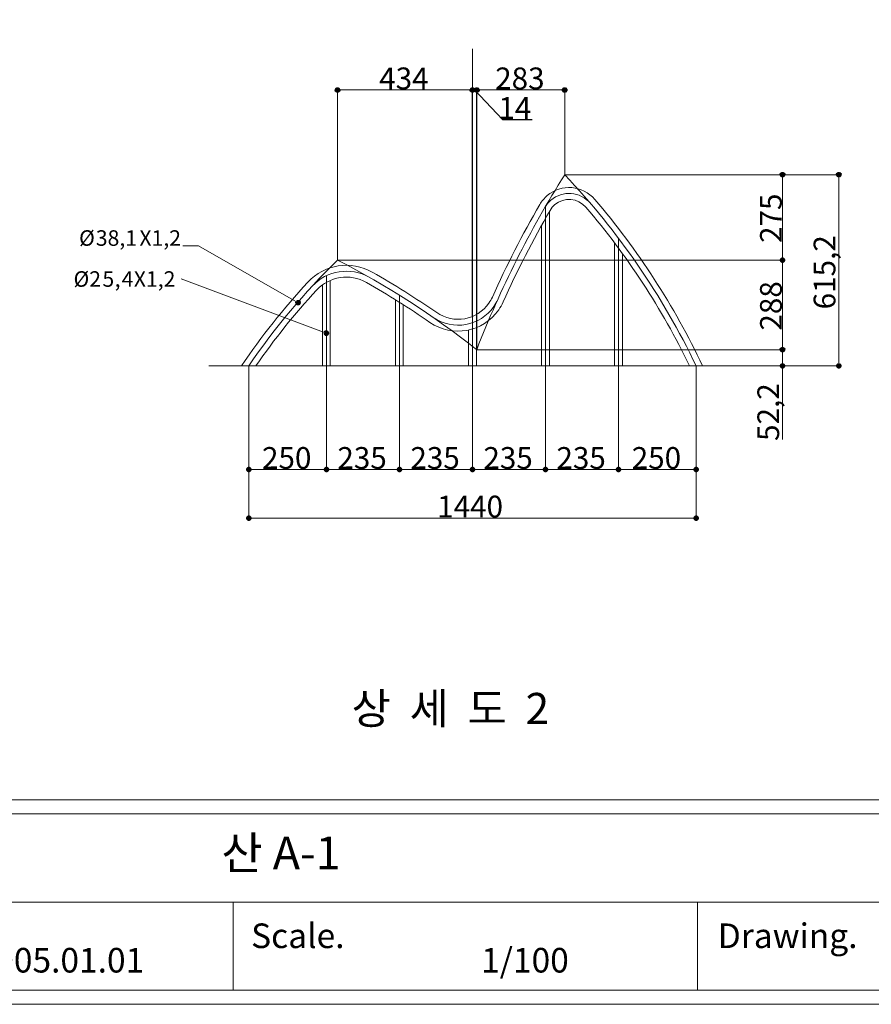
# Model space of a CAD drawing. Units: inches. Extents: x 70 to 890, y 0 to 560.
# Drawn here: x 433 to 673, y 0 to 278 of the extents above; entities that cross this region are included whole.
import ezdxf

# ---------------------------------------------------------------- set-up
doc = ezdxf.new("R2010")
doc.units = ezdxf.units.IN
doc.header["$MEASUREMENT"] = 0

# ---------------------------------------------------------------- blocks, each defined once
blk = doc.blocks.new('block 2')
at = {"color": 7, "char_height": 4.387, "attachment_point": 7}
for s, insert in [('\\fGulim|b0|i0|c0|p34;\\W1;Ø2', (447.84, 202.14)), ('\\fGulim|b0|i0|c0|p34;\\W1;5', (456.01, 202.14)), ('\\fGulim|b0|i0|c0|p34;\\W1;4', (461.44, 202.14)), ('\\fGulim|b0|i0|c0|p34;\\W1;X1,2', (464.87, 202.14)), ('\\fGulim|b0|i0|c0|p34;\\W1;,', (459.44, 202.14))]:
    blk.add_mtext(s, dxfattribs=dict(at, insert=insert))
blk = doc.blocks.new('block 6')
at = {"color": 7, "char_height": 4.387, "attachment_point": 7}
for s, insert in [('\\fGulim|b0|i0|c0|p34;\\W1;Ø', (449.41, 213.71)), ('\\fGulim|b0|i0|c0|p34;\\W1;38,1', (454.14, 213.71)), ('\\fGulim|b0|i0|c0|p34;\\W1;X1,2', (466.45, 213.71))]:
    blk.add_mtext(s, dxfattribs=dict(at, insert=insert))
blk = doc.blocks.new('block 7')
at = {"lineweight": 0}
blk.add_lwpolyline([(74.26, 57.35), (886.22, 57.35)], dxfattribs=at)
blk = doc.blocks.new('block 8')
at = {"lineweight": 0}
blk.add_lwpolyline([(74.26, 53.35), (886.22, 53.35)], dxfattribs=at)
blk = doc.blocks.new('block 9')
at = {"lineweight": 0}
blk.add_lwpolyline([(886.22, 3.61), (74.26, 3.61)], dxfattribs=at)
blk = doc.blocks.new('block 10')
at = {"lineweight": 0}
blk.add_lwpolyline([(74.26, 3.61), (886.22, 3.61)], dxfattribs=at)
blk = doc.blocks.new('block 11')
at = {"lineweight": 0}
blk.add_lwpolyline([(890.02, -0.39), (69.98, -0.39)], dxfattribs=at)
blk = doc.blocks.new('block 12')
at = {"lineweight": 0}
blk.add_lwpolyline([(833.13, 3.61), (74.26, 3.61)], dxfattribs=at)
blk = doc.blocks.new('block 13')
at = {"lineweight": 0}
blk.add_lwpolyline([(74.26, 3.61), (833.13, 3.61)], dxfattribs=at)
blk = doc.blocks.new('block 14')
at = {"lineweight": 0}
blk.add_lwpolyline([(624.05, 28.48), (361.88, 28.48)], dxfattribs=at)
blk = doc.blocks.new('block 15')
at = {"lineweight": 0}
blk.add_lwpolyline([(69.98, 560.39), (890.02, 560.39), (890.02, -0.39), (69.98, -0.39), (69.98, 560.39)], dxfattribs=at)
blk = doc.blocks.new('block 22')
at = {"color": 7, "insert": (420.47, 8.58), "char_height": 6.9449, "attachment_point": 7}
blk.add_mtext('\\fAdobe Myungjo Std M|b0|i0|c0|p34;\\W1;2005.01.01', dxfattribs=at)
blk = doc.blocks.new('block 479')
at = {"lineweight": 0}
blk.add_lwpolyline([(886.22, 28.48), (624.05, 28.48)], dxfattribs=at)
blk = doc.blocks.new('block 480')
at = {"color": 7, "insert": (629.77, 15.48), "char_height": 6.9449, "attachment_point": 7}
blk.add_mtext('\\fAdobe Myungjo Std M|b0|i0|c0|p34;\\W1;Drawing.', dxfattribs=at)
blk = doc.blocks.new('block 481')
at = {"color": 7, "insert": (497.99, 15.48), "char_height": 6.9449, "attachment_point": 7}
blk.add_mtext('\\fAdobe Myungjo Std M|b0|i0|c0|p34;\\W1;Scale.', dxfattribs=at)
blk = doc.blocks.new('block 482')
at = {"color": 7, "insert": (489.61, 37.68), "char_height": 9.2895, "attachment_point": 7}
blk.add_mtext('\\fNanumMyeongjoExtraBold|b0|i0|c0|p34;\\W1;산 A-1', dxfattribs=at)
blk = doc.blocks.new('block 483')
at = {"lineweight": 0}
blk.add_lwpolyline([(492.97, 28.48), (492.97, 3.61)], dxfattribs=at)
blk = doc.blocks.new('block 484')
at = {"color": 7, "insert": (562.97, 8.58), "char_height": 6.9449, "attachment_point": 7}
blk.add_mtext('\\fAdobe Myungjo Std M|b0|i0|c0|p34;\\W1;1/100', dxfattribs=at)
blk = doc.blocks.new('block 485')
at = {"lineweight": 0}
blk.add_lwpolyline([(624.05, 28.48), (624.05, 3.61)], dxfattribs=at)
blk = doc.blocks.new('block 491')
at = {"lineweight": 0}
blk.add_lwpolyline([(561.77, 184.38), (648.18, 184.38)], dxfattribs=at)
blk = doc.blocks.new('block 492')
at = {"lineweight": 0}
blk.add_lwpolyline([(634.21, 179.8), (648.18, 179.8)], dxfattribs=at)
blk = doc.blocks.new('block 493')
at = {"lineweight": 0}
blk.add_lwpolyline([(648.07, 184.38), (648.07, 179.8)], dxfattribs=at)
blk = doc.blocks.new('block 494')
at = {"lineweight": 0}
blk.add_lwpolyline([(648.07, 179.8), (648.07, 159.04)], dxfattribs=at)
blk = doc.blocks.new('block 496')
at = {"color": 7, "lineweight": 80}
blk.add_open_spline([(648.07, 184.11), (648.22, 184.11), (648.34, 184.23), (648.34, 184.38), (648.34, 184.54), (648.22, 184.66), (648.07, 184.66), (647.92, 184.66), (647.79, 184.54), (647.79, 184.38), (647.79, 184.23), (647.92, 184.11), (648.07, 184.11)], degree=3, knots=[0, 0, 0, 0, 1, 1, 1, 2, 2, 2, 3, 3, 3, 4, 4, 4, 4], dxfattribs=at)
blk = doc.blocks.new('block 495')
blk.add_blockref('block 496', (0, 0))
blk = doc.blocks.new('block 498')
at = {"color": 7, "lineweight": 80}
blk.add_open_spline([(648.07, 180.08), (647.92, 180.08), (647.79, 179.96), (647.79, 179.8), (647.79, 179.65), (647.92, 179.53), (648.07, 179.53), (648.22, 179.53), (648.34, 179.65), (648.34, 179.8), (648.34, 179.96), (648.22, 180.08), (648.07, 180.08)], degree=3, knots=[0, 0, 0, 0, 1, 1, 1, 2, 2, 2, 3, 3, 3, 4, 4, 4, 4], dxfattribs=at)
blk = doc.blocks.new('block 497')
blk.add_blockref('block 498', (0, 0))
blk = doc.blocks.new('block 499')
at = {"color": 7, "insert": (647.11, 158.63), "char_height": 6.1418, "attachment_point": 7, "rotation": 90}
blk.add_mtext('\\fGulim|b0|i0|c0|p34;\\W1;52,2', dxfattribs=at)
blk = doc.blocks.new('block 500')
at = {"lineweight": 0}
blk.add_lwpolyline([(561.71, 184.38), (561.71, 184.38)], dxfattribs=at)
blk = doc.blocks.new('block 501')
at = {"lineweight": 0}
blk.add_lwpolyline([(634.16, 179.8), (634.16, 179.8)], dxfattribs=at)
blk = doc.blocks.new('block 502')
at = {"lineweight": 0}
blk.add_lwpolyline([(648.07, 179.8), (648.07, 179.8)], dxfattribs=at)
blk = doc.blocks.new('block 490')
for name in ['block 500', 'block 491', 'block 495', 'block 493', 'block 501', 'block 492', 'block 497', 'block 494', 'block 502', 'block 499']:
    blk.add_blockref(name, (0, 0))
blk = doc.blocks.new('block 504')
at = {"lineweight": 0}
blk.add_lwpolyline([(623.33, 184.38), (648.18, 184.38)], dxfattribs=at)
blk = doc.blocks.new('block 505')
at = {"lineweight": 0}
blk.add_lwpolyline([(522.46, 209.65), (648.18, 209.65)], dxfattribs=at)
blk = doc.blocks.new('block 506')
at = {"lineweight": 0}
blk.add_lwpolyline([(648.07, 184.38), (648.07, 209.65)], dxfattribs=at)
blk = doc.blocks.new('block 508')
at = {"color": 7, "lineweight": 80}
blk.add_open_spline([(648.07, 184.66), (647.92, 184.66), (647.79, 184.54), (647.79, 184.38), (647.79, 184.23), (647.92, 184.11), (648.07, 184.11), (648.22, 184.11), (648.34, 184.23), (648.34, 184.38), (648.34, 184.54), (648.22, 184.66), (648.07, 184.66)], degree=3, knots=[0, 0, 0, 0, 1, 1, 1, 2, 2, 2, 3, 3, 3, 4, 4, 4, 4], dxfattribs=at)
blk = doc.blocks.new('block 507')
blk.add_blockref('block 508', (0, 0))
blk = doc.blocks.new('block 510')
at = {"color": 7, "lineweight": 80}
blk.add_open_spline([(648.07, 209.38), (648.22, 209.38), (648.34, 209.5), (648.34, 209.65), (648.34, 209.8), (648.22, 209.93), (648.07, 209.93), (647.92, 209.93), (647.79, 209.8), (647.79, 209.65), (647.79, 209.5), (647.92, 209.38), (648.07, 209.38)], degree=3, knots=[0, 0, 0, 0, 1, 1, 1, 2, 2, 2, 3, 3, 3, 4, 4, 4, 4], dxfattribs=at)
blk = doc.blocks.new('block 509')
blk.add_blockref('block 510', (0, 0))
blk = doc.blocks.new('block 511')
at = {"color": 7, "insert": (647.87, 189.76), "char_height": 6.1418, "attachment_point": 7, "rotation": 90}
blk.add_mtext('\\fGulim|b0|i0|c0|p34;\\W1;288', dxfattribs=at)
blk = doc.blocks.new('block 512')
at = {"lineweight": 0}
blk.add_lwpolyline([(623.27, 184.38), (623.27, 184.38)], dxfattribs=at)
blk = doc.blocks.new('block 513')
at = {"lineweight": 0}
blk.add_lwpolyline([(522.41, 209.65), (522.41, 209.65)], dxfattribs=at)
blk = doc.blocks.new('block 514')
at = {"lineweight": 0}
blk.add_lwpolyline([(648.07, 209.65), (648.07, 209.65)], dxfattribs=at)
blk = doc.blocks.new('block 503')
for name in ['block 513', 'block 505', 'block 509', 'block 506', 'block 514', 'block 511', 'block 512', 'block 504', 'block 507']:
    blk.add_blockref(name, (0, 0))
blk = doc.blocks.new('block 516')
at = {"lineweight": 0}
blk.add_lwpolyline([(608.33, 209.65), (648.18, 209.65)], dxfattribs=at)
blk = doc.blocks.new('block 517')
at = {"lineweight": 0}
blk.add_lwpolyline([(586.6, 233.78), (648.18, 233.78)], dxfattribs=at)
blk = doc.blocks.new('block 518')
at = {"lineweight": 0}
blk.add_lwpolyline([(648.07, 209.65), (648.07, 233.78)], dxfattribs=at)
blk = doc.blocks.new('block 520')
at = {"color": 7, "lineweight": 80}
blk.add_open_spline([(648.07, 209.93), (647.92, 209.93), (647.79, 209.8), (647.79, 209.65), (647.79, 209.5), (647.92, 209.38), (648.07, 209.38), (648.22, 209.38), (648.34, 209.5), (648.34, 209.65), (648.34, 209.8), (648.22, 209.93), (648.07, 209.93)], degree=3, knots=[0, 0, 0, 0, 1, 1, 1, 2, 2, 2, 3, 3, 3, 4, 4, 4, 4], dxfattribs=at)
blk = doc.blocks.new('block 519')
blk.add_blockref('block 520', (0, 0))
blk = doc.blocks.new('block 522')
at = {"color": 7, "lineweight": 80}
blk.add_open_spline([(648.07, 233.51), (648.22, 233.51), (648.34, 233.63), (648.34, 233.78), (648.34, 233.93), (648.22, 234.06), (648.07, 234.06), (647.92, 234.06), (647.79, 233.93), (647.79, 233.78), (647.79, 233.63), (647.92, 233.51), (648.07, 233.51)], degree=3, knots=[0, 0, 0, 0, 1, 1, 1, 2, 2, 2, 3, 3, 3, 4, 4, 4, 4], dxfattribs=at)
blk = doc.blocks.new('block 521')
blk.add_blockref('block 522', (0, 0))
blk = doc.blocks.new('block 523')
at = {"color": 7, "insert": (647.86, 214.51), "char_height": 6.1418, "attachment_point": 7, "rotation": 90}
blk.add_mtext('\\fGulim|b0|i0|c0|p34;\\W1;275', dxfattribs=at)
blk = doc.blocks.new('block 524')
at = {"lineweight": 0}
blk.add_lwpolyline([(608.27, 209.65), (608.27, 209.65)], dxfattribs=at)
blk = doc.blocks.new('block 525')
at = {"lineweight": 0}
blk.add_lwpolyline([(586.55, 233.78), (586.55, 233.78)], dxfattribs=at)
blk = doc.blocks.new('block 526')
at = {"lineweight": 0}
blk.add_lwpolyline([(648.07, 233.78), (648.07, 233.78)], dxfattribs=at)
blk = doc.blocks.new('block 515')
for name in ['block 525', 'block 517', 'block 521', 'block 518', 'block 526', 'block 523', 'block 524', 'block 516', 'block 519']:
    blk.add_blockref(name, (0, 0))
blk = doc.blocks.new('block 527')
at = {"lineweight": 0}
blk.add_open_spline([(561.71, 184.38), (549.48, 194.08), (536.31, 202.55), (522.41, 209.65)], degree=3, dxfattribs=at)
blk = doc.blocks.new('block 528')
at = {"lineweight": 0}
blk.add_open_spline([(549.45, 193.48), (555.03, 189.62), (562.68, 191.01), (566.54, 196.58), (566.96, 197.2), (567.33, 197.85), (567.64, 198.53)], degree=3, knots=[0, 0, 0, 0, 1, 1, 1, 2, 2, 2, 2], dxfattribs=at)
blk = doc.blocks.new('block 529')
at = {"lineweight": 0}
blk.add_open_spline([(550.4, 194.85), (555.22, 191.51), (561.83, 192.72), (565.17, 197.54), (565.53, 198.07), (565.85, 198.63), (566.12, 199.22)], degree=3, knots=[0, 0, 0, 0, 1, 1, 1, 2, 2, 2, 2], dxfattribs=at)
blk = doc.blocks.new('block 530')
at = {"lineweight": 0}
blk.add_open_spline([(548.5, 192.1), (554.83, 187.72), (563.53, 189.29), (567.91, 195.63), (568.4, 196.33), (568.82, 197.07), (569.17, 197.85)], degree=3, knots=[0, 0, 0, 0, 1, 1, 1, 2, 2, 2, 2], dxfattribs=at)
blk = doc.blocks.new('block 532')
at = {"lineweight": 0}
blk.add_lwpolyline([(560.49, 179.75), (560.49, 150.43)], dxfattribs=at)
blk = doc.blocks.new('block 533')
at = {"lineweight": 0}
blk.add_lwpolyline([(539.87, 179.75), (539.87, 150.43)], dxfattribs=at)
blk = doc.blocks.new('block 534')
at = {"lineweight": 0}
blk.add_lwpolyline([(560.49, 150.54), (539.87, 150.54)], dxfattribs=at)
blk = doc.blocks.new('block 536')
at = {"color": 7, "lineweight": 80}
blk.add_open_spline([(560.21, 150.54), (560.21, 150.39), (560.33, 150.27), (560.49, 150.27), (560.64, 150.27), (560.76, 150.39), (560.76, 150.54), (560.76, 150.69), (560.64, 150.82), (560.49, 150.82), (560.33, 150.82), (560.21, 150.69), (560.21, 150.54)], degree=3, knots=[0, 0, 0, 0, 1, 1, 1, 2, 2, 2, 3, 3, 3, 4, 4, 4, 4], dxfattribs=at)
blk = doc.blocks.new('block 535')
blk.add_blockref('block 536', (0, 0))
blk = doc.blocks.new('block 538')
at = {"color": 7, "lineweight": 80}
blk.add_open_spline([(540.14, 150.54), (540.14, 150.69), (540.02, 150.82), (539.87, 150.82), (539.72, 150.82), (539.59, 150.69), (539.59, 150.54), (539.59, 150.39), (539.72, 150.27), (539.87, 150.27), (540.02, 150.27), (540.14, 150.39), (540.14, 150.54)], degree=3, knots=[0, 0, 0, 0, 1, 1, 1, 2, 2, 2, 3, 3, 3, 4, 4, 4, 4], dxfattribs=at)
blk = doc.blocks.new('block 537')
blk.add_blockref('block 538', (0, 0))
blk = doc.blocks.new('block 539')
at = {"color": 7, "insert": (542.97, 150.75), "char_height": 6.1418, "attachment_point": 7}
blk.add_mtext('\\fGulim|b0|i0|c0|p34;\\W1;235', dxfattribs=at)
blk = doc.blocks.new('block 540')
at = {"lineweight": 0}
blk.add_lwpolyline([(560.49, 179.8), (560.49, 179.8)], dxfattribs=at)
blk = doc.blocks.new('block 541')
at = {"lineweight": 0}
blk.add_lwpolyline([(539.87, 179.8), (539.87, 179.8)], dxfattribs=at)
blk = doc.blocks.new('block 542')
at = {"lineweight": 0}
blk.add_lwpolyline([(539.87, 150.54), (539.87, 150.54)], dxfattribs=at)
blk = doc.blocks.new('block 531')
for name in ['block 541', 'block 533', 'block 540', 'block 532', 'block 539', 'block 537', 'block 534', 'block 542', 'block 535']:
    blk.add_blockref(name, (0, 0))
blk = doc.blocks.new('block 543')
at = {"lineweight": 0}
blk.add_lwpolyline([(486.05, 179.8), (634.16, 179.8)], dxfattribs=at)
blk = doc.blocks.new('block 545')
at = {"lineweight": 0}
blk.add_lwpolyline([(623.66, 150.49), (623.66, 136.71)], dxfattribs=at)
blk = doc.blocks.new('block 546')
at = {"lineweight": 0}
blk.add_lwpolyline([(497.31, 150.49), (497.31, 136.71)], dxfattribs=at)
blk = doc.blocks.new('block 547')
at = {"lineweight": 0}
blk.add_lwpolyline([(623.66, 136.82), (497.31, 136.82)], dxfattribs=at)
blk = doc.blocks.new('block 549')
at = {"color": 7, "lineweight": 80}
blk.add_open_spline([(623.39, 136.82), (623.39, 136.67), (623.51, 136.54), (623.66, 136.54), (623.81, 136.54), (623.93, 136.67), (623.93, 136.82), (623.93, 136.97), (623.81, 137.09), (623.66, 137.09), (623.51, 137.09), (623.39, 136.97), (623.39, 136.82)], degree=3, knots=[0, 0, 0, 0, 1, 1, 1, 2, 2, 2, 3, 3, 3, 4, 4, 4, 4], dxfattribs=at)
blk = doc.blocks.new('block 548')
blk.add_blockref('block 549', (0, 0))
blk = doc.blocks.new('block 551')
at = {"color": 7, "lineweight": 80}
blk.add_open_spline([(497.59, 136.82), (497.59, 136.97), (497.46, 137.09), (497.31, 137.09), (497.16, 137.09), (497.04, 136.97), (497.04, 136.82), (497.04, 136.67), (497.16, 136.54), (497.31, 136.54), (497.46, 136.54), (497.59, 136.67), (497.59, 136.82)], degree=3, knots=[0, 0, 0, 0, 1, 1, 1, 2, 2, 2, 3, 3, 3, 4, 4, 4, 4], dxfattribs=at)
blk = doc.blocks.new('block 550')
blk.add_blockref('block 551', (0, 0))
blk = doc.blocks.new('block 552')
at = {"color": 7, "insert": (550.54, 137.03), "char_height": 6.1418, "attachment_point": 7}
blk.add_mtext('\\fGulim|b0|i0|c0|p34;\\W1;1440', dxfattribs=at)
blk = doc.blocks.new('block 553')
at = {"lineweight": 0}
blk.add_lwpolyline([(623.66, 150.54), (623.66, 150.54)], dxfattribs=at)
blk = doc.blocks.new('block 554')
at = {"lineweight": 0}
blk.add_lwpolyline([(497.31, 150.54), (497.31, 150.54)], dxfattribs=at)
blk = doc.blocks.new('block 555')
at = {"lineweight": 0}
blk.add_lwpolyline([(497.31, 136.82), (497.31, 136.82)], dxfattribs=at)
blk = doc.blocks.new('block 544')
for name in ['block 554', 'block 546', 'block 553', 'block 545', 'block 552', 'block 550', 'block 547', 'block 555', 'block 548']:
    blk.add_blockref(name, (0, 0))
blk = doc.blocks.new('block 557')
at = {"lineweight": 0}
blk.add_lwpolyline([(560.49, 193.82), (560.49, 257.8)], dxfattribs=at)
blk = doc.blocks.new('block 558')
at = {"lineweight": 0}
blk.add_lwpolyline([(522.41, 209.71), (522.41, 257.8)], dxfattribs=at)
blk = doc.blocks.new('block 559')
at = {"lineweight": 0}
blk.add_lwpolyline([(560.49, 257.69), (522.41, 257.69)], dxfattribs=at)
blk = doc.blocks.new('block 561')
at = {"color": 7, "lineweight": 80}
blk.add_open_spline([(560.21, 257.69), (560.21, 257.54), (560.33, 257.41), (560.49, 257.41), (560.64, 257.41), (560.76, 257.54), (560.76, 257.69), (560.76, 257.84), (560.64, 257.96), (560.49, 257.96), (560.33, 257.96), (560.21, 257.84), (560.21, 257.69)], degree=3, knots=[0, 0, 0, 0, 1, 1, 1, 2, 2, 2, 3, 3, 3, 4, 4, 4, 4], dxfattribs=at)
blk = doc.blocks.new('block 560')
blk.add_blockref('block 561', (0, 0))
blk = doc.blocks.new('block 563')
at = {"color": 7, "lineweight": 80}
blk.add_open_spline([(522.68, 257.69), (522.68, 257.84), (522.56, 257.96), (522.41, 257.96), (522.26, 257.96), (522.13, 257.84), (522.13, 257.69), (522.13, 257.54), (522.26, 257.41), (522.41, 257.41), (522.56, 257.41), (522.68, 257.54), (522.68, 257.69)], degree=3, knots=[0, 0, 0, 0, 1, 1, 1, 2, 2, 2, 3, 3, 3, 4, 4, 4, 4], dxfattribs=at)
blk = doc.blocks.new('block 562')
blk.add_blockref('block 563', (0, 0))
blk = doc.blocks.new('block 564')
at = {"color": 7, "insert": (534.17, 257.89), "char_height": 6.1418, "attachment_point": 7}
blk.add_mtext('\\fGulim|b0|i0|c0|p34;\\W1;434', dxfattribs=at)
blk = doc.blocks.new('block 565')
at = {"lineweight": 0}
blk.add_lwpolyline([(560.49, 193.77), (560.49, 193.77)], dxfattribs=at)
blk = doc.blocks.new('block 566')
at = {"lineweight": 0}
blk.add_lwpolyline([(522.41, 209.65), (522.41, 209.65)], dxfattribs=at)
blk = doc.blocks.new('block 567')
at = {"lineweight": 0}
blk.add_lwpolyline([(522.41, 257.69), (522.41, 257.69)], dxfattribs=at)
blk = doc.blocks.new('block 556')
for name in ['block 564', 'block 562', 'block 558', 'block 559', 'block 567', 'block 560', 'block 557', 'block 566', 'block 565']:
    blk.add_blockref(name, (0, 0))
blk = doc.blocks.new('block 568')
at = {"lineweight": 0}
blk.add_open_spline([(550.4, 194.85), (544.51, 198.93), (538.44, 202.74), (532.21, 206.27)], degree=3, dxfattribs=at)
blk = doc.blocks.new('block 569')
at = {"lineweight": 0}
blk.add_open_spline([(531.38, 204.82), (526.07, 207.83), (519.39, 206.79), (515.24, 202.31)], degree=3, dxfattribs=at)
blk = doc.blocks.new('block 570')
at = {"lineweight": 0}
blk.add_open_spline([(532.21, 206.27), (526.22, 209.67), (518.69, 208.5), (514.01, 203.45)], degree=3, dxfattribs=at)
blk = doc.blocks.new('block 571')
at = {"lineweight": 0}
blk.add_open_spline([(530.56, 203.37), (525.92, 205.99), (520.08, 205.09), (516.46, 201.18)], degree=3, dxfattribs=at)
blk = doc.blocks.new('block 572')
at = {"lineweight": 0}
blk.add_open_spline([(522.41, 209.65), (513.06, 200.58), (504.65, 190.58), (497.31, 179.8)], degree=3, dxfattribs=at)
blk = doc.blocks.new('block 573')
at = {"lineweight": 0}
blk.add_lwpolyline([(519.25, 205.26), (519.25, 179.8)], dxfattribs=at)
blk = doc.blocks.new('block 576')
at = {"color": 7, "lineweight": 80}
blk.add_open_spline([(518.95, 189.16), (518.9, 189.01), (518.97, 188.86), (519.11, 188.8), (519.25, 188.75), (519.41, 188.82), (519.47, 188.96), (519.52, 189.11), (519.45, 189.26), (519.3, 189.32), (519.16, 189.37), (519, 189.3), (518.95, 189.16)], degree=3, knots=[0, 0, 0, 0, 1, 1, 1, 2, 2, 2, 3, 3, 3, 4, 4, 4, 4], dxfattribs=at)
blk = doc.blocks.new('block 575')
blk.add_blockref('block 576', (0, 0))
blk = doc.blocks.new('block 574')
at = {"lineweight": 0}
blk.add_lwpolyline([(519.21, 189.06), (478.22, 204.35)], dxfattribs=at)
blk.add_blockref('block 575', (0, 0))
blk = doc.blocks.new('block 579')
at = {"color": 7, "lineweight": 80}
blk.add_open_spline([(511.03, 197.78), (510.95, 197.65), (511, 197.48), (511.13, 197.4), (511.26, 197.33), (511.43, 197.37), (511.5, 197.51), (511.58, 197.64), (511.54, 197.8), (511.4, 197.88), (511.27, 197.96), (511.1, 197.91), (511.03, 197.78)], degree=3, knots=[0, 0, 0, 0, 1, 1, 1, 2, 2, 2, 3, 3, 3, 4, 4, 4, 4], dxfattribs=at)
blk = doc.blocks.new('block 578')
blk.add_blockref('block 579', (0, 0))
blk = doc.blocks.new('block 577')
at = {"lineweight": 0}
for points in [[(483.14, 213.73), (478.75, 213.73)], [(511.27, 197.64), (483.14, 213.73)]]:
    blk.add_lwpolyline(points, dxfattribs=at)
blk.add_blockref('block 578', (0, 0))
blk = doc.blocks.new('block 580')
at = {"lineweight": 0}
blk.add_open_spline([(514.01, 203.45), (507.17, 196.06), (500.91, 188.16), (495.3, 179.8)], degree=3, dxfattribs=at)
blk = doc.blocks.new('block 581')
at = {"lineweight": 0}
blk.add_open_spline([(516.46, 201.18), (510.25, 194.47), (504.53, 187.33), (499.34, 179.8)], degree=3, dxfattribs=at)
blk = doc.blocks.new('block 583')
at = {"lineweight": 0}
blk.add_lwpolyline([(519.25, 179.75), (519.25, 150.43)], dxfattribs=at)
blk = doc.blocks.new('block 584')
at = {"lineweight": 0}
blk.add_lwpolyline([(497.31, 179.75), (497.31, 150.43)], dxfattribs=at)
blk = doc.blocks.new('block 585')
at = {"lineweight": 0}
blk.add_lwpolyline([(519.25, 150.54), (497.31, 150.54)], dxfattribs=at)
blk = doc.blocks.new('block 587')
at = {"color": 7, "lineweight": 80}
blk.add_open_spline([(518.97, 150.54), (518.97, 150.39), (519.1, 150.27), (519.25, 150.27), (519.4, 150.27), (519.52, 150.39), (519.52, 150.54), (519.52, 150.69), (519.4, 150.82), (519.25, 150.82), (519.1, 150.82), (518.97, 150.69), (518.97, 150.54)], degree=3, knots=[0, 0, 0, 0, 1, 1, 1, 2, 2, 2, 3, 3, 3, 4, 4, 4, 4], dxfattribs=at)
blk = doc.blocks.new('block 586')
blk.add_blockref('block 587', (0, 0))
blk = doc.blocks.new('block 589')
at = {"color": 7, "lineweight": 80}
blk.add_open_spline([(497.59, 150.54), (497.59, 150.69), (497.46, 150.82), (497.31, 150.82), (497.16, 150.82), (497.04, 150.69), (497.04, 150.54), (497.04, 150.39), (497.16, 150.27), (497.31, 150.27), (497.46, 150.27), (497.59, 150.39), (497.59, 150.54)], degree=3, knots=[0, 0, 0, 0, 1, 1, 1, 2, 2, 2, 3, 3, 3, 4, 4, 4, 4], dxfattribs=at)
blk = doc.blocks.new('block 588')
blk.add_blockref('block 589', (0, 0))
blk = doc.blocks.new('block 590')
at = {"color": 7, "insert": (501.07, 150.75), "char_height": 6.1418, "attachment_point": 7}
blk.add_mtext('\\fGulim|b0|i0|c0|p34;\\W1;250', dxfattribs=at)
blk = doc.blocks.new('block 591')
at = {"lineweight": 0}
blk.add_lwpolyline([(519.25, 179.8), (519.25, 179.8)], dxfattribs=at)
blk = doc.blocks.new('block 592')
at = {"lineweight": 0}
blk.add_lwpolyline([(497.31, 179.8), (497.31, 179.8)], dxfattribs=at)
blk = doc.blocks.new('block 593')
at = {"lineweight": 0}
blk.add_lwpolyline([(497.31, 150.54), (497.31, 150.54)], dxfattribs=at)
blk = doc.blocks.new('block 582')
for name in ['block 592', 'block 584', 'block 591', 'block 583', 'block 590', 'block 588', 'block 585', 'block 593', 'block 586']:
    blk.add_blockref(name, (0, 0))
blk = doc.blocks.new('block 595')
at = {"lineweight": 0}
blk.add_lwpolyline([(539.87, 179.75), (539.87, 150.43)], dxfattribs=at)
blk = doc.blocks.new('block 596')
at = {"lineweight": 0}
blk.add_lwpolyline([(519.25, 179.75), (519.25, 150.43)], dxfattribs=at)
blk = doc.blocks.new('block 597')
at = {"lineweight": 0}
blk.add_lwpolyline([(539.87, 150.54), (519.25, 150.54)], dxfattribs=at)
blk = doc.blocks.new('block 599')
at = {"color": 7, "lineweight": 80}
blk.add_open_spline([(539.59, 150.54), (539.59, 150.39), (539.72, 150.27), (539.87, 150.27), (540.02, 150.27), (540.14, 150.39), (540.14, 150.54), (540.14, 150.69), (540.02, 150.82), (539.87, 150.82), (539.72, 150.82), (539.59, 150.69), (539.59, 150.54)], degree=3, knots=[0, 0, 0, 0, 1, 1, 1, 2, 2, 2, 3, 3, 3, 4, 4, 4, 4], dxfattribs=at)
blk = doc.blocks.new('block 598')
blk.add_blockref('block 599', (0, 0))
blk = doc.blocks.new('block 601')
at = {"color": 7, "lineweight": 80}
blk.add_open_spline([(519.52, 150.54), (519.52, 150.69), (519.4, 150.82), (519.25, 150.82), (519.1, 150.82), (518.97, 150.69), (518.97, 150.54), (518.97, 150.39), (519.1, 150.27), (519.25, 150.27), (519.4, 150.27), (519.52, 150.39), (519.52, 150.54)], degree=3, knots=[0, 0, 0, 0, 1, 1, 1, 2, 2, 2, 3, 3, 3, 4, 4, 4, 4], dxfattribs=at)
blk = doc.blocks.new('block 600')
blk.add_blockref('block 601', (0, 0))
blk = doc.blocks.new('block 602')
at = {"color": 7, "insert": (522.35, 150.75), "char_height": 6.1418, "attachment_point": 7}
blk.add_mtext('\\fGulim|b0|i0|c0|p34;\\W1;235', dxfattribs=at)
blk = doc.blocks.new('block 603')
at = {"lineweight": 0}
blk.add_lwpolyline([(539.87, 179.8), (539.87, 179.8)], dxfattribs=at)
blk = doc.blocks.new('block 604')
at = {"lineweight": 0}
blk.add_lwpolyline([(519.25, 179.8), (519.25, 179.8)], dxfattribs=at)
blk = doc.blocks.new('block 605')
at = {"lineweight": 0}
blk.add_lwpolyline([(519.25, 150.54), (519.25, 150.54)], dxfattribs=at)
blk = doc.blocks.new('block 594')
for name in ['block 604', 'block 596', 'block 603', 'block 595', 'block 602', 'block 600', 'block 597', 'block 605', 'block 598']:
    blk.add_blockref(name, (0, 0))
blk = doc.blocks.new('block 606')
at = {"lineweight": 0}
blk.add_lwpolyline([(518.13, 202.66), (518.13, 179.8)], dxfattribs=at)
blk = doc.blocks.new('block 607')
at = {"lineweight": 0}
blk.add_lwpolyline([(520.36, 203.93), (520.36, 179.8)], dxfattribs=at)
blk = doc.blocks.new('block 608')
at = {"lineweight": 0}
blk.add_lwpolyline([(538.75, 198.5), (538.75, 179.8)], dxfattribs=at)
blk = doc.blocks.new('block 609')
at = {"lineweight": 0}
blk.add_lwpolyline([(540.98, 197.1), (540.98, 179.8)], dxfattribs=at)
blk = doc.blocks.new('block 610')
at = {"lineweight": 0}
blk.add_lwpolyline([(539.87, 199.77), (539.87, 179.8)], dxfattribs=at)
blk = doc.blocks.new('block 611')
at = {"lineweight": 0}
blk.add_open_spline([(548.5, 192.1), (542.69, 196.12), (536.7, 199.88), (530.56, 203.37)], degree=3, dxfattribs=at)
blk = doc.blocks.new('block 612')
at = {"lineweight": 0}
blk.add_lwpolyline([(600.61, 214.56), (600.61, 179.8)], dxfattribs=at)
blk = doc.blocks.new('block 613')
at = {"lineweight": 0}
blk.add_lwpolyline([(602.84, 211.54), (602.84, 179.8)], dxfattribs=at)
blk = doc.blocks.new('block 614')
at = {"lineweight": 0}
blk.add_lwpolyline([(601.72, 215.86), (601.72, 179.8)], dxfattribs=at)
blk = doc.blocks.new('block 615')
at = {"lineweight": 0}
blk.add_open_spline([(582.41, 223.7), (577.57, 215.31), (573.14, 206.68), (569.17, 197.85)], degree=3, dxfattribs=at)
blk = doc.blocks.new('block 616')
at = {"lineweight": 0}
blk.add_open_spline([(579.52, 225.37), (574.62, 216.88), (570.14, 208.16), (566.12, 199.22)], degree=3, dxfattribs=at)
blk = doc.blocks.new('block 617')
at = {"lineweight": 0}
blk.add_lwpolyline([(579.99, 219.42), (579.99, 179.8)], dxfattribs=at)
blk = doc.blocks.new('block 618')
at = {"lineweight": 0}
blk.add_lwpolyline([(582.22, 223.36), (582.22, 179.8)], dxfattribs=at)
blk = doc.blocks.new('block 619')
at = {"lineweight": 0}
blk.add_lwpolyline([(581.11, 224.77), (581.11, 179.8)], dxfattribs=at)
blk = doc.blocks.new('block 620')
at = {"lineweight": 0}
blk.add_open_spline([(625.51, 179.8), (617.49, 196.74), (607.25, 212.54), (595.08, 226.8)], degree=3, dxfattribs=at)
blk = doc.blocks.new('block 621')
at = {"lineweight": 0}
blk.add_open_spline([(621.81, 179.8), (614.01, 195.94), (604.17, 211), (592.54, 224.62)], degree=3, dxfattribs=at)
blk = doc.blocks.new('block 622')
at = {"lineweight": 0}
blk.add_open_spline([(623.66, 179.8), (614.18, 199.62), (601.66, 217.83), (586.55, 233.78)], degree=3, dxfattribs=at)
blk = doc.blocks.new('block 623')
at = {"lineweight": 0}
blk.add_open_spline([(586.55, 233.78), (576.71, 218.15), (568.4, 201.6), (561.71, 184.38)], degree=3, dxfattribs=at)
blk = doc.blocks.new('block 624')
at = {"lineweight": 0}
blk.add_lwpolyline([(560.49, 269.3), (560.49, 157.8)], dxfattribs=at)
blk = doc.blocks.new('block 626')
at = {"color": 7, "lineweight": 25}
blk.add_lwpolyline([(560.49, 193.82), (560.49, 257.8)], dxfattribs=at)
blk = doc.blocks.new('block 627')
at = {"color": 7, "lineweight": 25}
blk.add_lwpolyline([(561.71, 184.44), (561.71, 257.8)], dxfattribs=at)
blk = doc.blocks.new('block 628')
at = {"color": 7, "lineweight": 25}
blk.add_lwpolyline([(560.49, 257.69), (561.71, 257.69)], dxfattribs=at)
blk = doc.blocks.new('block 629')
at = {"color": 7, "lineweight": 25}
blk.add_lwpolyline([(561.1, 257.69), (568.96, 249.33)], dxfattribs=at)
blk = doc.blocks.new('block 630')
at = {"color": 7, "lineweight": 25}
blk.add_lwpolyline([(568.96, 249.33), (577.33, 249.33)], dxfattribs=at)
blk = doc.blocks.new('block 631')
at = {"color": 7, "insert": (567.84, 249.54), "char_height": 6.1418, "attachment_point": 7}
blk.add_mtext('\\fGulim|b0|i0|c0|p34;\\W1;14', dxfattribs=at)
blk = doc.blocks.new('block 633')
at = {"color": 7, "lineweight": 80}
blk.add_open_spline([(560.76, 257.69), (560.76, 257.84), (560.64, 257.96), (560.49, 257.96), (560.33, 257.96), (560.21, 257.84), (560.21, 257.69), (560.21, 257.54), (560.33, 257.41), (560.49, 257.41), (560.64, 257.41), (560.76, 257.54), (560.76, 257.69)], degree=3, knots=[0, 0, 0, 0, 1, 1, 1, 2, 2, 2, 3, 3, 3, 4, 4, 4, 4], dxfattribs=at)
blk = doc.blocks.new('block 632')
blk.add_blockref('block 633', (0, 0))
blk = doc.blocks.new('block 635')
at = {"color": 7, "lineweight": 80}
blk.add_open_spline([(561.44, 257.69), (561.44, 257.54), (561.56, 257.41), (561.71, 257.41), (561.87, 257.41), (561.99, 257.54), (561.99, 257.69), (561.99, 257.84), (561.87, 257.96), (561.71, 257.96), (561.56, 257.96), (561.44, 257.84), (561.44, 257.69)], degree=3, knots=[0, 0, 0, 0, 1, 1, 1, 2, 2, 2, 3, 3, 3, 4, 4, 4, 4], dxfattribs=at)
blk = doc.blocks.new('block 634')
blk.add_blockref('block 635', (0, 0))
blk = doc.blocks.new('block 636')
at = {"lineweight": 0}
blk.add_lwpolyline([(560.49, 193.77), (560.49, 193.77)], dxfattribs=at)
blk = doc.blocks.new('block 637')
at = {"lineweight": 0}
blk.add_lwpolyline([(561.71, 184.38), (561.71, 184.38)], dxfattribs=at)
blk = doc.blocks.new('block 638')
at = {"lineweight": 0}
blk.add_lwpolyline([(561.71, 257.69), (561.71, 257.69)], dxfattribs=at)
blk = doc.blocks.new('block 625')
for name in ['block 632', 'block 626', 'block 628', 'block 629', 'block 634', 'block 627', 'block 638', 'block 631', 'block 630', 'block 636', 'block 637']:
    blk.add_blockref(name, (0, 0))
blk = doc.blocks.new('block 640')
at = {"lineweight": 0}
blk.add_lwpolyline([(561.71, 194.42), (561.71, 257.8)], dxfattribs=at)
blk = doc.blocks.new('block 641')
at = {"lineweight": 0}
blk.add_lwpolyline([(586.55, 233.84), (586.55, 257.8)], dxfattribs=at)
blk = doc.blocks.new('block 642')
at = {"lineweight": 0}
blk.add_lwpolyline([(561.71, 257.69), (586.55, 257.69)], dxfattribs=at)
blk = doc.blocks.new('block 644')
at = {"color": 7, "lineweight": 80}
blk.add_open_spline([(561.99, 257.69), (561.99, 257.84), (561.87, 257.96), (561.71, 257.96), (561.56, 257.96), (561.44, 257.84), (561.44, 257.69), (561.44, 257.54), (561.56, 257.41), (561.71, 257.41), (561.87, 257.41), (561.99, 257.54), (561.99, 257.69)], degree=3, knots=[0, 0, 0, 0, 1, 1, 1, 2, 2, 2, 3, 3, 3, 4, 4, 4, 4], dxfattribs=at)
blk = doc.blocks.new('block 643')
blk.add_blockref('block 644', (0, 0))
blk = doc.blocks.new('block 646')
at = {"color": 7, "lineweight": 80}
blk.add_open_spline([(586.27, 257.69), (586.27, 257.54), (586.39, 257.41), (586.55, 257.41), (586.7, 257.41), (586.82, 257.54), (586.82, 257.69), (586.82, 257.84), (586.7, 257.96), (586.55, 257.96), (586.39, 257.96), (586.27, 257.84), (586.27, 257.69)], degree=3, knots=[0, 0, 0, 0, 1, 1, 1, 2, 2, 2, 3, 3, 3, 4, 4, 4, 4], dxfattribs=at)
blk = doc.blocks.new('block 645')
blk.add_blockref('block 646', (0, 0))
blk = doc.blocks.new('block 647')
at = {"color": 7, "insert": (566.92, 257.89), "char_height": 6.1418, "attachment_point": 7}
blk.add_mtext('\\fGulim|b0|i0|c0|p34;\\W1;283', dxfattribs=at)
blk = doc.blocks.new('block 648')
at = {"lineweight": 0}
blk.add_lwpolyline([(561.71, 194.37), (561.71, 194.37)], dxfattribs=at)
blk = doc.blocks.new('block 649')
at = {"lineweight": 0}
blk.add_lwpolyline([(586.55, 233.78), (586.55, 233.78)], dxfattribs=at)
blk = doc.blocks.new('block 650')
at = {"lineweight": 0}
blk.add_lwpolyline([(586.55, 257.69), (586.55, 257.69)], dxfattribs=at)
blk = doc.blocks.new('block 639')
for name in ['block 647', 'block 643', 'block 640', 'block 642', 'block 645', 'block 641', 'block 650', 'block 649', 'block 648']:
    blk.add_blockref(name, (0, 0))
blk = doc.blocks.new('block 652')
at = {"lineweight": 0}
blk.add_lwpolyline([(601.72, 179.75), (601.72, 150.43)], dxfattribs=at)
blk = doc.blocks.new('block 653')
at = {"lineweight": 0}
blk.add_lwpolyline([(581.11, 179.75), (581.11, 150.43)], dxfattribs=at)
blk = doc.blocks.new('block 654')
at = {"lineweight": 0}
blk.add_lwpolyline([(601.72, 150.54), (581.11, 150.54)], dxfattribs=at)
blk = doc.blocks.new('block 656')
at = {"color": 7, "lineweight": 80}
blk.add_open_spline([(601.45, 150.54), (601.45, 150.39), (601.57, 150.27), (601.72, 150.27), (601.88, 150.27), (602, 150.39), (602, 150.54), (602, 150.69), (601.88, 150.82), (601.72, 150.82), (601.57, 150.82), (601.45, 150.69), (601.45, 150.54)], degree=3, knots=[0, 0, 0, 0, 1, 1, 1, 2, 2, 2, 3, 3, 3, 4, 4, 4, 4], dxfattribs=at)
blk = doc.blocks.new('block 655')
blk.add_blockref('block 656', (0, 0))
blk = doc.blocks.new('block 658')
at = {"color": 7, "lineweight": 80}
blk.add_open_spline([(581.38, 150.54), (581.38, 150.69), (581.26, 150.82), (581.11, 150.82), (580.95, 150.82), (580.83, 150.69), (580.83, 150.54), (580.83, 150.39), (580.95, 150.27), (581.11, 150.27), (581.26, 150.27), (581.38, 150.39), (581.38, 150.54)], degree=3, knots=[0, 0, 0, 0, 1, 1, 1, 2, 2, 2, 3, 3, 3, 4, 4, 4, 4], dxfattribs=at)
blk = doc.blocks.new('block 657')
blk.add_blockref('block 658', (0, 0))
blk = doc.blocks.new('block 659')
at = {"color": 7, "insert": (584.21, 150.75), "char_height": 6.1418, "attachment_point": 7}
blk.add_mtext('\\fGulim|b0|i0|c0|p34;\\W1;235', dxfattribs=at)
blk = doc.blocks.new('block 660')
at = {"lineweight": 0}
blk.add_lwpolyline([(601.72, 179.8), (601.72, 179.8)], dxfattribs=at)
blk = doc.blocks.new('block 661')
at = {"lineweight": 0}
blk.add_lwpolyline([(581.11, 179.8), (581.11, 179.8)], dxfattribs=at)
blk = doc.blocks.new('block 662')
at = {"lineweight": 0}
blk.add_lwpolyline([(581.11, 150.54), (581.11, 150.54)], dxfattribs=at)
blk = doc.blocks.new('block 651')
for name in ['block 661', 'block 653', 'block 660', 'block 652', 'block 659', 'block 657', 'block 654', 'block 662', 'block 655']:
    blk.add_blockref(name, (0, 0))
blk = doc.blocks.new('block 664')
at = {"lineweight": 0}
blk.add_lwpolyline([(581.11, 179.75), (581.11, 150.43)], dxfattribs=at)
blk = doc.blocks.new('block 665')
at = {"lineweight": 0}
blk.add_lwpolyline([(560.49, 179.75), (560.49, 150.43)], dxfattribs=at)
blk = doc.blocks.new('block 666')
at = {"lineweight": 0}
blk.add_lwpolyline([(581.11, 150.54), (560.49, 150.54)], dxfattribs=at)
blk = doc.blocks.new('block 668')
at = {"color": 7, "lineweight": 80}
blk.add_open_spline([(580.83, 150.54), (580.83, 150.39), (580.95, 150.27), (581.11, 150.27), (581.26, 150.27), (581.38, 150.39), (581.38, 150.54), (581.38, 150.69), (581.26, 150.82), (581.11, 150.82), (580.95, 150.82), (580.83, 150.69), (580.83, 150.54)], degree=3, knots=[0, 0, 0, 0, 1, 1, 1, 2, 2, 2, 3, 3, 3, 4, 4, 4, 4], dxfattribs=at)
blk = doc.blocks.new('block 667')
blk.add_blockref('block 668', (0, 0))
blk = doc.blocks.new('block 670')
at = {"color": 7, "lineweight": 80}
blk.add_open_spline([(560.76, 150.54), (560.76, 150.69), (560.64, 150.82), (560.49, 150.82), (560.33, 150.82), (560.21, 150.69), (560.21, 150.54), (560.21, 150.39), (560.33, 150.27), (560.49, 150.27), (560.64, 150.27), (560.76, 150.39), (560.76, 150.54)], degree=3, knots=[0, 0, 0, 0, 1, 1, 1, 2, 2, 2, 3, 3, 3, 4, 4, 4, 4], dxfattribs=at)
blk = doc.blocks.new('block 669')
blk.add_blockref('block 670', (0, 0))
blk = doc.blocks.new('block 671')
at = {"color": 7, "insert": (563.59, 150.75), "char_height": 6.1418, "attachment_point": 7}
blk.add_mtext('\\fGulim|b0|i0|c0|p34;\\W1;235', dxfattribs=at)
blk = doc.blocks.new('block 672')
at = {"lineweight": 0}
blk.add_lwpolyline([(581.11, 179.8), (581.11, 179.8)], dxfattribs=at)
blk = doc.blocks.new('block 673')
at = {"lineweight": 0}
blk.add_lwpolyline([(560.49, 179.8), (560.49, 179.8)], dxfattribs=at)
blk = doc.blocks.new('block 674')
at = {"lineweight": 0}
blk.add_lwpolyline([(560.49, 150.54), (560.49, 150.54)], dxfattribs=at)
blk = doc.blocks.new('block 663')
for name in ['block 673', 'block 665', 'block 672', 'block 664', 'block 671', 'block 669', 'block 666', 'block 674', 'block 667']:
    blk.add_blockref(name, (0, 0))
blk = doc.blocks.new('block 675')
at = {"lineweight": 0}
blk.add_lwpolyline([(559.37, 189.93), (559.37, 179.8)], dxfattribs=at)
blk = doc.blocks.new('block 676')
at = {"lineweight": 0}
blk.add_lwpolyline([(561.6, 190.61), (561.6, 179.8)], dxfattribs=at)
blk = doc.blocks.new('block 678')
at = {"lineweight": 0}
blk.add_lwpolyline([(601.72, 179.75), (601.72, 150.43)], dxfattribs=at)
blk = doc.blocks.new('block 679')
at = {"lineweight": 0}
blk.add_lwpolyline([(623.66, 179.75), (623.66, 150.43)], dxfattribs=at)
blk = doc.blocks.new('block 680')
at = {"lineweight": 0}
blk.add_lwpolyline([(601.72, 150.54), (623.66, 150.54)], dxfattribs=at)
blk = doc.blocks.new('block 682')
at = {"color": 7, "lineweight": 80}
blk.add_open_spline([(602, 150.54), (602, 150.69), (601.88, 150.82), (601.72, 150.82), (601.57, 150.82), (601.45, 150.69), (601.45, 150.54), (601.45, 150.39), (601.57, 150.27), (601.72, 150.27), (601.88, 150.27), (602, 150.39), (602, 150.54)], degree=3, knots=[0, 0, 0, 0, 1, 1, 1, 2, 2, 2, 3, 3, 3, 4, 4, 4, 4], dxfattribs=at)
blk = doc.blocks.new('block 681')
blk.add_blockref('block 682', (0, 0))
blk = doc.blocks.new('block 684')
at = {"color": 7, "lineweight": 80}
blk.add_open_spline([(623.39, 150.54), (623.39, 150.39), (623.51, 150.27), (623.66, 150.27), (623.81, 150.27), (623.93, 150.39), (623.93, 150.54), (623.93, 150.69), (623.81, 150.82), (623.66, 150.82), (623.51, 150.82), (623.39, 150.69), (623.39, 150.54)], degree=3, knots=[0, 0, 0, 0, 1, 1, 1, 2, 2, 2, 3, 3, 3, 4, 4, 4, 4], dxfattribs=at)
blk = doc.blocks.new('block 683')
blk.add_blockref('block 684', (0, 0))
blk = doc.blocks.new('block 685')
at = {"color": 7, "insert": (605.48, 150.75), "char_height": 6.1418, "attachment_point": 7}
blk.add_mtext('\\fGulim|b0|i0|c0|p34;\\W1;250', dxfattribs=at)
blk = doc.blocks.new('block 686')
at = {"lineweight": 0}
blk.add_lwpolyline([(601.72, 179.8), (601.72, 179.8)], dxfattribs=at)
blk = doc.blocks.new('block 687')
at = {"lineweight": 0}
blk.add_lwpolyline([(623.66, 179.8), (623.66, 179.8)], dxfattribs=at)
blk = doc.blocks.new('block 688')
at = {"lineweight": 0}
blk.add_lwpolyline([(623.66, 150.54), (623.66, 150.54)], dxfattribs=at)
blk = doc.blocks.new('block 677')
for name in ['block 686', 'block 678', 'block 687', 'block 679', 'block 685', 'block 681', 'block 680', 'block 683', 'block 688']:
    blk.add_blockref(name, (0, 0))
blk = doc.blocks.new('block 689')
at = {"lineweight": 0}
blk.add_open_spline([(593.81, 225.71), (590.98, 229.03), (585.99, 229.42), (582.67, 226.59), (581.99, 226), (581.42, 225.31), (580.97, 224.53)], degree=3, knots=[0, 0, 0, 0, 1, 1, 1, 2, 2, 2, 2], dxfattribs=at)
blk = doc.blocks.new('block 690')
at = {"lineweight": 0}
blk.add_open_spline([(592.54, 224.62), (590.3, 227.24), (586.38, 227.55), (583.76, 225.32), (583.22, 224.86), (582.77, 224.31), (582.41, 223.7)], degree=3, knots=[0, 0, 0, 0, 1, 1, 1, 2, 2, 2, 2], dxfattribs=at)
blk = doc.blocks.new('block 691')
at = {"lineweight": 0}
blk.add_open_spline([(595.08, 226.8), (591.65, 230.81), (585.61, 231.29), (581.59, 227.86), (580.76, 227.15), (580.06, 226.31), (579.52, 225.37)], degree=3, knots=[0, 0, 0, 0, 1, 1, 1, 2, 2, 2, 2], dxfattribs=at)
blk = doc.blocks.new('block 693')
at = {"lineweight": 0}
blk.add_lwpolyline([(648.12, 179.8), (664.08, 179.8)], dxfattribs=at)
blk = doc.blocks.new('block 694')
at = {"lineweight": 0}
blk.add_lwpolyline([(648.12, 233.78), (664.08, 233.78)], dxfattribs=at)
blk = doc.blocks.new('block 695')
at = {"lineweight": 0}
blk.add_lwpolyline([(663.97, 179.8), (663.97, 233.78)], dxfattribs=at)
blk = doc.blocks.new('block 697')
at = {"color": 7, "lineweight": 80}
blk.add_open_spline([(663.97, 180.08), (663.81, 180.08), (663.69, 179.96), (663.69, 179.8), (663.69, 179.65), (663.81, 179.53), (663.97, 179.53), (664.12, 179.53), (664.24, 179.65), (664.24, 179.8), (664.24, 179.96), (664.12, 180.08), (663.97, 180.08)], degree=3, knots=[0, 0, 0, 0, 1, 1, 1, 2, 2, 2, 3, 3, 3, 4, 4, 4, 4], dxfattribs=at)
blk = doc.blocks.new('block 696')
blk.add_blockref('block 697', (0, 0))
blk = doc.blocks.new('block 699')
at = {"color": 7, "lineweight": 80}
blk.add_open_spline([(663.97, 233.51), (664.12, 233.51), (664.24, 233.63), (664.24, 233.78), (664.24, 233.93), (664.12, 234.06), (663.97, 234.06), (663.81, 234.06), (663.69, 233.93), (663.69, 233.78), (663.69, 233.63), (663.81, 233.51), (663.97, 233.51)], degree=3, knots=[0, 0, 0, 0, 1, 1, 1, 2, 2, 2, 3, 3, 3, 4, 4, 4, 4], dxfattribs=at)
blk = doc.blocks.new('block 698')
blk.add_blockref('block 699', (0, 0))
blk = doc.blocks.new('block 700')
at = {"color": 7, "insert": (663, 195.77), "char_height": 6.1418, "attachment_point": 7, "rotation": 90}
blk.add_mtext('\\fGulim|b0|i0|c0|p34;\\W1;615,2', dxfattribs=at)
blk = doc.blocks.new('block 701')
at = {"lineweight": 0}
blk.add_lwpolyline([(648.07, 179.8), (648.07, 179.8)], dxfattribs=at)
blk = doc.blocks.new('block 702')
at = {"lineweight": 0}
blk.add_lwpolyline([(648.07, 233.78), (648.07, 233.78)], dxfattribs=at)
blk = doc.blocks.new('block 703')
at = {"lineweight": 0}
blk.add_lwpolyline([(663.97, 233.78), (663.97, 233.78)], dxfattribs=at)
blk = doc.blocks.new('block 692')
for name in ['block 702', 'block 694', 'block 698', 'block 695', 'block 703', 'block 700', 'block 701', 'block 693', 'block 696']:
    blk.add_blockref(name, (0, 0))
blk = doc.blocks.new('block 973')
at = {"color": 7, "insert": (526.39, 78.73), "char_height": 8.774, "attachment_point": 7}
blk.add_mtext('\\fGulim|b0|i0|c0|p34;\\W1;상  세  도  2', dxfattribs=at)

msp = doc.modelspace()

# ---------------------------------------------------------------- block references
for name in ['block 15', 'block 624', 'block 556', 'block 639', 'block 625', 'block 623', 'block 515', 'block 622', 'block 692', 'block 691', 'block 689', 'block 616', 'block 690', 'block 620', 'block 615', 'block 619', 'block 618', 'block 621', 'block 6', 'block 617', 'block 612', 'block 614', 'block 577', 'block 613', 'block 572', 'block 570', 'block 503', 'block 527', 'block 2', 'block 569', 'block 571', 'block 568', 'block 574', 'block 580', 'block 573', 'block 607', 'block 611', 'block 581', 'block 606', 'block 608', 'block 610', 'block 530', 'block 528', 'block 529', 'block 609', 'block 675', 'block 676', 'block 490', 'block 543', 'block 582', 'block 594', 'block 531', 'block 663', 'block 651', 'block 677', 'block 544', 'block 973', 'block 7', 'block 8', 'block 482', 'block 14', 'block 483', 'block 479', 'block 485', 'block 481', 'block 480', 'block 22', 'block 484', 'block 9', 'block 10', 'block 12', 'block 13', 'block 11']:
    msp.add_blockref(name, (0, 0))

doc.saveas('drawing.dxf')
